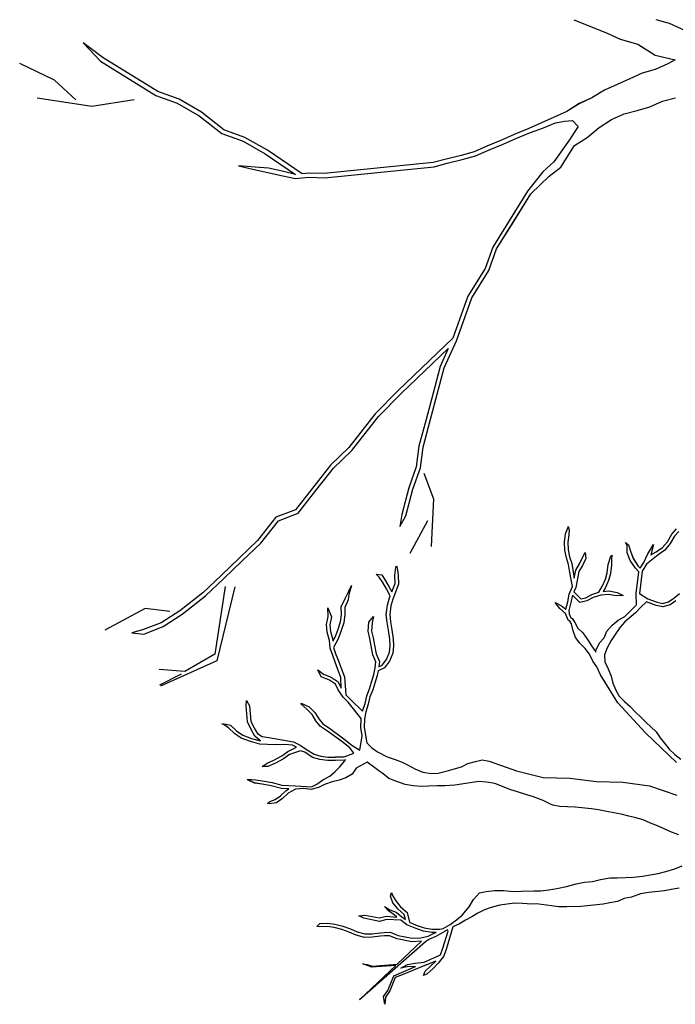
# Model space of a CAD drawing. Units: metres. Extents: x 144323.4 to 144354.3, y 6389204.6 to 6389247.
# Drawn here: x 144328.2 to 144328.8, y 6389213.5 to 6389214.5 of the extents above; entities that cross this region are included whole.
import ezdxf

# ---------------------------------------------------------------- set-up
doc = ezdxf.new("R2010")
doc.units = ezdxf.units.M
doc.layers.add('M-TRÄD', color=3, linetype='Continuous')

# ---------------------------------------------------------------- blocks, each defined once
blk = doc.blocks.new('Träd10')
at = {"layer": 'M-TRÄD'}
for p, q in [((144328.7123, 6389190.47023), (144328.74485, 6389190.45706)), ((144328.80833, 6389190.46636), (144328.79502, 6389190.47023)), ((144328.85427, 6389190.44538), (144328.80833, 6389190.46636)), ((144328.74485, 6389190.45706), (144328.75882, 6389190.45052)), ((144328.23934, 6389190.43197), (144328.219, 6389190.44708)), ((144328.219, 6389190.44708), (144328.23663, 6389190.42863)), ((144328.75882, 6389190.45052), (144328.77633, 6389190.44572)), ((144328.77633, 6389190.44572), (144328.79384, 6389190.43466)), ((144328.23663, 6389190.42863), (144328.29217, 6389190.39418)), ((144328.29403, 6389190.39804), (144328.23934, 6389190.43197)), ((144328.79384, 6389190.43466), (144328.81397, 6389190.42996)), ((144328.80663, 6389190.4259), (144328.79393, 6389190.42018)), ((144328.81397, 6389190.42996), (144328.80663, 6389190.4259)), ((144328.781, 6389190.41666), (144328.7683, 6389190.41094)), ((144328.79393, 6389190.42018), (144328.781, 6389190.41666)), ((144328.7683, 6389190.41094), (144328.75559, 6389190.40523)), ((144328.31545, 6389190.39036), (144328.29403, 6389190.39804)), ((144328.74289, 6389190.39951), (144328.73041, 6389190.3916)), ((144328.75559, 6389190.40523), (144328.74289, 6389190.39951)), ((144328.29217, 6389190.39418), (144328.31365, 6389190.38648)), ((144328.31365, 6389190.38648), (144328.33574, 6389190.37371)), ((144328.33813, 6389190.37725), (144328.31545, 6389190.39036)), ((144328.7177, 6389190.38589), (144328.70522, 6389190.37798)), ((144328.73041, 6389190.3916), (144328.7177, 6389190.38589)), ((144328.78871, 6389190.38259), (144328.80141, 6389190.3883)), ((144328.80141, 6389190.3883), (144328.81434, 6389190.39183)), ((144328.36053, 6389190.35965), (144328.33813, 6389190.37725)), ((144328.70522, 6389190.37798), (144328.69251, 6389190.37226)), ((144328.76285, 6389190.37554), (144328.77578, 6389190.37906)), ((144328.77578, 6389190.37906), (144328.78871, 6389190.38259)), ((144328.33574, 6389190.37371), (144328.35844, 6389190.35588)), ((144328.67981, 6389190.36655), (144328.66711, 6389190.36083)), ((144328.69251, 6389190.37226), (144328.67981, 6389190.36655)), ((144328.68166, 6389190.36168), (144328.69367, 6389190.36658)), ((144328.69367, 6389190.36658), (144328.70264, 6389190.36846)), ((144328.70264, 6389190.36846), (144328.71091, 6389190.3689)), ((144328.70264, 6389190.36846), (144328.70264, 6389190.36846)), ((144328.70264, 6389190.36846), (144328.70264, 6389190.36846)), ((144328.71091, 6389190.3689), (144328.71659, 6389190.36294)), ((144328.73767, 6389190.36191), (144328.75015, 6389190.36982)), ((144328.75015, 6389190.36982), (144328.76285, 6389190.37554)), ((144328.38172, 6389190.35205), (144328.36053, 6389190.35965)), ((144328.66711, 6389190.36083), (144328.65221, 6389190.35489)), ((144328.65387, 6389190.35097), (144328.66877, 6389190.35691)), ((144328.66877, 6389190.35691), (144328.68166, 6389190.36168)), ((144328.71659, 6389190.36294), (144328.70612, 6389190.34719)), ((144328.72541, 6389190.35182), (144328.73767, 6389190.36191)), ((144328.35844, 6389190.35588), (144328.37993, 6389190.34818)), ((144328.37993, 6389190.34818), (144328.40202, 6389190.33541)), ((144328.40427, 6389190.33902), (144328.38172, 6389190.35205)), ((144328.6395, 6389190.34917), (144328.62461, 6389190.34324)), ((144328.65221, 6389190.35489), (144328.6395, 6389190.34917)), ((144328.64117, 6389190.34525), (144328.65387, 6389190.35097)), ((144328.70612, 6389190.34719), (144328.69205, 6389190.32761)), ((144328.71293, 6389190.34391), (144328.72541, 6389190.35182)), ((144328.43928, 6389190.31557), (144328.40427, 6389190.33902)), ((144328.6119, 6389190.33752), (144328.59898, 6389190.33399)), ((144328.62461, 6389190.34324), (144328.6119, 6389190.33752)), ((144328.61335, 6389190.3335), (144328.62627, 6389190.33932)), ((144328.62627, 6389190.33932), (144328.64117, 6389190.34525)), ((144328.69916, 6389190.32221), (144328.71293, 6389190.34391)), ((144328.40202, 6389190.33541), (144328.43264, 6389190.3149)), ((144328.57093, 6389190.32672), (144328.46135, 6389190.3156)), ((144328.58386, 6389190.33025), (144328.57093, 6389190.32672)), ((144328.59898, 6389190.33399), (144328.58386, 6389190.33025)), ((144328.58493, 6389190.32613), (144328.60005, 6389190.32987)), ((144328.60005, 6389190.32987), (144328.61335, 6389190.3335)), ((144328.69205, 6389190.32761), (144328.68096, 6389190.31753)), ((144328.39208, 6389190.32218), (144328.37523, 6389190.32341)), ((144328.37523, 6389190.32341), (144328.39093, 6389190.31989)), ((144328.39093, 6389190.31989), (144328.40452, 6389190.31684)), ((144328.40545, 6389190.321), (144328.39208, 6389190.32218)), ((144328.40452, 6389190.31684), (144328.41812, 6389190.31379)), ((144328.41905, 6389190.31795), (144328.40545, 6389190.321)), ((144328.43264, 6389190.3149), (144328.41905, 6389190.31795)), ((144328.46148, 6389190.31134), (144328.57171, 6389190.32252)), ((144328.57171, 6389190.32252), (144328.58493, 6389190.32613)), ((144328.68096, 6389190.31753), (144328.66563, 6389190.29817)), ((144328.68741, 6389190.31309), (144328.69916, 6389190.32221)), ((144328.41812, 6389190.31379), (144328.43238, 6389190.3106)), ((144328.43238, 6389190.3106), (144328.44592, 6389190.31197)), ((144328.44579, 6389190.31623), (144328.43928, 6389190.31557)), ((144328.46135, 6389190.3156), (144328.44579, 6389190.31623)), ((144328.44592, 6389190.31197), (144328.46148, 6389190.31134)), ((144328.66896, 6389190.29547), (144328.68741, 6389190.31309)), ((144328.66563, 6389190.29817), (144328.64811, 6389190.26995)), ((144328.65172, 6389190.26771), (144328.66896, 6389190.29547)), ((144328.64811, 6389190.26995), (144328.63064, 6389190.24181)), ((144328.63449, 6389190.23995), (144328.65172, 6389190.26771)), ((144328.63064, 6389190.24181), (144328.62293, 6389190.22033)), ((144328.62679, 6389190.21847), (144328.63449, 6389190.23995)), ((144328.62293, 6389190.22033), (144328.6057, 6389190.19257)), ((144328.60955, 6389190.19071), (144328.62679, 6389190.21847)), ((144328.6057, 6389190.19257), (144328.59051, 6389190.15033)), ((144328.59414, 6389190.14775), (144328.60955, 6389190.19071)), ((144328.59051, 6389190.15033), (144328.53581, 6389190.0979)), ((144328.5388, 6389190.09487), (144328.58599, 6389190.13996)), ((144328.58599, 6389190.13996), (144328.57795, 6389190.12203)), ((144328.58198, 6389190.1206), (144328.59414, 6389190.14775)), ((144328.57795, 6389190.12203), (144328.57077, 6389190.09515)), ((144328.57488, 6389190.09405), (144328.58198, 6389190.1206)), ((144328.53581, 6389190.0979), (144328.51269, 6389190.07438)), ((144328.51589, 6389190.07157), (144328.5388, 6389190.09487)), ((144328.57077, 6389190.09515), (144328.56367, 6389190.06861)), ((144328.56778, 6389190.06751), (144328.57488, 6389190.09405)), ((144328.51269, 6389190.07438), (144328.48597, 6389190.04039)), ((144328.48913, 6389190.03753), (144328.51589, 6389190.07157)), ((144328.56367, 6389190.06861), (144328.55649, 6389190.04179)), ((144328.56068, 6389190.04096), (144328.56778, 6389190.06751)), ((144328.48597, 6389190.04039), (144328.46752, 6389190.02277)), ((144328.55649, 6389190.04179), (144328.55388, 6389190.02109)), ((144328.55804, 6389190.02009), (144328.56068, 6389190.04096)), ((144328.47068, 6389190.0199), (144328.48913, 6389190.03753)), ((144328.46752, 6389190.02277), (144328.4495, 6389189.99983)), ((144328.45284, 6389189.9972), (144328.47068, 6389190.0199)), ((144328.55388, 6389190.02109), (144328.54627, 6389189.99989)), ((144328.55034, 6389189.99861), (144328.55804, 6389190.02009)), ((144328.4495, 6389189.99983), (144328.43238, 6389189.97807)), ((144328.435, 6389189.97451), (144328.45284, 6389189.9972)), ((144328.54627, 6389189.99989), (144328.53917, 6389189.97334)), ((144328.54324, 6389189.97207), (144328.55034, 6389189.99861)), ((144328.41272, 6389189.97057), (144328.39434, 6389189.94719)), ((144328.43238, 6389189.97807), (144328.41272, 6389189.97057)), ((144328.41534, 6389189.96701), (144328.435, 6389189.97451)), ((144328.53917, 6389189.97334), (144328.53725, 6389189.96107)), ((144328.53725, 6389189.96107), (144328.54324, 6389189.97207)), ((144328.3975, 6389189.94432), (144328.41534, 6389189.96701)), ((144328.39434, 6389189.94719), (144328.37611, 6389189.92977)), ((144328.37905, 6389189.92669), (144328.3975, 6389189.94432)), ((144328.37611, 6389189.92977), (144328.35766, 6389189.91214)), ((144328.3606, 6389189.90906), (144328.37905, 6389189.92669)), ((144328.35766, 6389189.91214), (144328.33937, 6389189.89467)), ((144328.34216, 6389189.89144), (144328.3606, 6389189.90906)), ((144328.33937, 6389189.89467), (144328.31616, 6389189.87667)), ((144328.31864, 6389189.8732), (144328.34216, 6389189.89144)), ((144328.31616, 6389189.87667), (144328.29763, 6389189.86445)), ((144328.29959, 6389189.86064), (144328.31864, 6389189.8732)), ((144328.29763, 6389189.86445), (144328.2789, 6389189.85731)), ((144328.2789, 6389189.85731), (144328.26816, 6389189.8544)), ((144328.26816, 6389189.8544), (144328.27992, 6389189.85314)), ((144328.27992, 6389189.85314), (144328.29959, 6389189.86064))]:
    blk.add_line(p, q, dxfattribs=at)
for points in [[(144328.21163, 6389190.38964), (144328.19019, 6389190.40961), (144328.15532, 6389190.42631)], [(144328.27042, 6389190.38961), (144328.22768, 6389190.38311), (144328.17286, 6389190.39146)], [(144328.81809, 6389189.59791), (144328.81007, 6389189.59651), (144328.8032, 6389189.59522), (144328.78704, 6389189.59357), (144328.77903, 6389189.59217), (144328.77003, 6389189.58892), (144328.76259, 6389189.58758), (144328.7559, 6389189.58456), (144328.74845, 6389189.58322), (144328.74159, 6389189.58193), (144328.71908, 6389189.57963), (144328.70512, 6389189.57937), (144328.69698, 6389189.57912), (144328.68988, 6389189.58014), (144328.67452, 6389189.58207), (144328.66754, 6389189.58194), (144328.66517, 6389189.58228), (144328.66071, 6389189.58241), (144328.65252, 6389189.58281), (144328.63797, 6389189.58088), (144328.62924, 6389189.57842), (144328.62232, 6389189.57621), (144328.61575, 6389189.57275), (144328.60975, 6389189.56918), (144328.60318, 6389189.56572), (144328.59717, 6389189.56214), (144328.59049, 6389189.55896), (144328.58388, 6389189.53649), (144328.58121, 6389189.52929), (144328.57601, 6389189.52251), (144328.57073, 6389189.51738), (144328.56475, 6389189.51179), (144328.56122, 6389189.5103), (144328.56262, 6389189.51446), (144328.56838, 6389189.51985), (144328.57346, 6389189.52478), (144328.56258, 6389189.52037), (144328.5414, 6389189.51144), (144328.53278, 6389189.50817), (144328.52742, 6389189.49478), (144328.52286, 6389189.48856), (144328.52213, 6389189.48132), (144328.52094, 6389189.48912), (144328.5254, 6389189.49523), (144328.53131, 6389189.50994), (144328.54123, 6389189.51411), (144328.55292, 6389189.51928), (144328.54462, 6389189.5191), (144328.53832, 6389189.51755), (144328.54493, 6389189.52117), (144328.55269, 6389189.52268), (144328.56173, 6389189.5237), (144328.57819, 6389189.53095), (144328.58064, 6389189.53757), (144328.58574, 6389189.55489), (144328.58513, 6389189.556), (144328.5735, 6389189.54957), (144328.56704, 6389189.54668), (144328.56297, 6389189.54392), (144328.49683, 6389189.4859), (144328.53319, 6389189.52037), (144328.50922, 6389189.51858), (144328.50031, 6389189.52211), (144328.50453, 6389189.5212), (144328.50938, 6389189.51953), (144328.53453, 6389189.52164), (144328.55898, 6389189.54468), (144328.54943, 6389189.54416), (144328.53463, 6389189.547), (144328.52698, 6389189.55024), (144328.52192, 6389189.55003), (144328.518, 6389189.5496), (144328.50959, 6389189.54886), (144328.50186, 6389189.54857), (144328.49343, 6389189.55078), (144328.48635, 6389189.55391), (144328.47917, 6389189.55647), (144328.47131, 6389189.55858), (144328.46436, 6389189.55932), (144328.45663, 6389189.55903), (144328.45379, 6389189.55958), (144328.45689, 6389189.56245), (144328.46448, 6389189.56273), (144328.47193, 6389189.56193), (144328.48018, 6389189.55973), (144328.48762, 6389189.55708), (144328.49456, 6389189.55401), (144328.50224, 6389189.55199), (144328.50938, 6389189.55226), (144328.51767, 6389189.55299), (144328.52167, 6389189.55343), (144328.52761, 6389189.55367), (144328.53562, 6389189.55028), (144328.54966, 6389189.54758), (144328.55847, 6389189.54807), (144328.56593, 6389189.54991), (144328.57198, 6389189.55262), (144328.57368, 6389189.55338), (144328.56949, 6389189.55329), (144328.56095, 6389189.55493), (144328.55263, 6389189.55771), (144328.54441, 6389189.56106), (144328.53817, 6389189.56585), (144328.52392, 6389189.56634), (144328.51692, 6389189.56465), (144328.50115, 6389189.56768), (144328.49627, 6389189.57034), (144328.50203, 6389189.57098), (144328.51684, 6389189.56813), (144328.52365, 6389189.56978), (144328.5344, 6389189.56889), (144328.5316, 6389189.5712), (144328.52588, 6389189.57525), (144328.52175, 6389189.57941), (144328.52719, 6389189.57629), (144328.53367, 6389189.57391), (144328.53933, 6389189.56925), (144328.54287, 6389189.56654), (144328.54172, 6389189.57162), (144328.53565, 6389189.57692), (144328.53037, 6389189.58325), (144328.52803, 6389189.58998), (144328.52884, 6389189.59359), (144328.52989, 6389189.59072), (144328.53316, 6389189.58522), (144328.53809, 6389189.57931), (144328.5448, 6389189.57345), (144328.547, 6389189.56368), (144328.55381, 6389189.56091), (144328.56182, 6389189.55823), (144328.56978, 6389189.5567), (144328.57745, 6389189.55687), (144328.58073, 6389189.55745), (144328.58779, 6389189.56135), (144328.5942, 6389189.56615), (144328.59987, 6389189.57099), (144328.60694, 6389189.57916), (144328.61132, 6389189.58659), (144328.6173, 6389189.59312), (144328.62411, 6389189.59476), (144328.63252, 6389189.59551), (144328.64139, 6389189.59557), (144328.64833, 6389189.59483), (144328.65538, 6389189.59466), (144328.65921, 6389189.59487), (144328.67201, 6389189.59523), (144328.67899, 6389189.59536), (144328.68707, 6389189.59618), (144328.69509, 6389189.59759), (144328.70478, 6389189.59974), (144328.71442, 6389189.60248), (144328.72301, 6389189.60394), (144328.73109, 6389189.60476), (144328.73905, 6389189.60674), (144328.7488, 6389189.60832), (144328.75579, 6389189.60845), (144328.7645, 6389189.60876), (144328.77206, 6389189.60895), (144328.7813, 6389189.6099), (144328.78874, 6389189.61124), (144328.79676, 6389189.61264), (144328.80472, 6389189.61462), (144328.81377, 6389189.6173), (144328.82104, 6389189.62037)], [(144328.81769, 6389189.65156), (144328.81041, 6389189.65431), (144328.80307, 6389189.65764), (144328.79637, 6389189.66046), (144328.78909, 6389189.66321), (144328.78175, 6389189.66654), (144328.77453, 6389189.66872), (144328.76737, 6389189.67032), (144328.75958, 6389189.67244), (144328.75247, 6389189.67346), (144328.74531, 6389189.67506), (144328.737, 6389189.67654), (144328.7299, 6389189.67757), (144328.71339, 6389189.67938), (144328.69815, 6389189.68015), (144328.69092, 6389189.68131), (144328.68868, 6389189.68241), (144328.68133, 6389189.68591), (144328.67161, 6389189.68971), (144328.66492, 6389189.69171), (144328.65553, 6389189.69476), (144328.64884, 6389189.69676), (144328.63264, 6389189.7031), (144328.62445, 6389189.70444), (144328.61658, 6389189.70503), (144328.59271, 6389189.7013), (144328.58259, 6389189.7009), (144328.57505, 6389189.70074), (144328.56622, 6389189.70046), (144328.55922, 6389189.70009), (144328.55082, 6389189.70089), (144328.54263, 6389189.70222), (144328.53323, 6389189.70528), (144328.52622, 6389189.70803), (144328.52058, 6389189.71272), (144328.51474, 6389189.71688), (144328.50466, 6389189.72456), (144328.49351, 6389189.71834), (144328.48935, 6389189.71249), (144328.48292, 6389189.70878), (144328.47637, 6389189.70637), (144328.46949, 6389189.7047), (144328.46165, 6389189.70217), (144328.45543, 6389189.699), (144328.4478, 6389189.697), (144328.44068, 6389189.69792), (144328.43239, 6389189.69743), (144328.42521, 6389189.69339), (144328.41943, 6389189.68818), (144328.41333, 6389189.68372), (144328.40612, 6389189.68281), (144328.40429, 6389189.6829), (144328.40681, 6389189.68488), (144328.41203, 6389189.68699), (144328.41728, 6389189.69083), (144328.42321, 6389189.69617), (144328.42589, 6389189.69768), (144328.41828, 6389189.69797), (144328.40814, 6389189.7007), (144328.39887, 6389189.70246), (144328.39121, 6389189.70359), (144328.38441, 6389189.70687), (144328.38387, 6389189.70709), (144328.38833, 6389189.70705), (144328.39223, 6389189.70688), (144328.39943, 6389189.70582), (144328.4089, 6389189.70402), (144328.4188, 6389189.70136), (144328.43256, 6389189.70083), (144328.4487, 6389189.69983), (144328.45385, 6389189.70245), (144328.45996, 6389189.70691), (144328.46683, 6389189.71036), (144328.47196, 6389189.71466), (144328.47698, 6389189.71987), (144328.48179, 6389189.72563), (144328.48274, 6389189.72677), (144328.48158, 6389189.72659), (144328.47252, 6389189.7263), (144328.46471, 6389189.72613), (144328.45707, 6389189.72712), (144328.44965, 6389189.72933), (144328.44174, 6389189.73441), (144328.43749, 6389189.73591), (144328.42658, 6389189.73237), (144328.42052, 6389189.72794), (144328.41226, 6389189.72339), (144328.40468, 6389189.72008), (144328.39899, 6389189.72016), (144328.40399, 6389189.72349), (144328.41075, 6389189.72645), (144328.41869, 6389189.73082), (144328.42479, 6389189.73528), (144328.43343, 6389189.73967), (144328.4295, 6389189.74157), (144328.42192, 6389189.74229), (144328.4132, 6389189.74201), (144328.40444, 6389189.74228), (144328.39674, 6389189.74267), (144328.38715, 6389189.74511), (144328.37795, 6389189.74871), (144328.37105, 6389189.75343), (144328.36506, 6389189.7589), (144328.35973, 6389189.7627), (144328.3585, 6389189.76318), (144328.36267, 6389189.76278), (144328.3672, 6389189.76156), (144328.37317, 6389189.75611), (144328.37955, 6389189.75174), (144328.38819, 6389189.74836), (144328.39725, 6389189.74606), (144328.39732, 6389189.74605), (144328.39627, 6389189.74678), (144328.39413, 6389189.74824), (144328.39162, 6389189.75075), (144328.38791, 6389189.75719), (144328.38409, 6389189.76491), (144328.38359, 6389189.7732), (144328.38289, 6389189.78095), (144328.38317, 6389189.78644), (144328.3863, 6389189.78102), (144328.38699, 6389189.77346), (144328.38744, 6389189.7658), (144328.39092, 6389189.7588), (144328.39413, 6389189.75322), (144328.39884, 6389189.75041), (144328.40561, 6389189.74941), (144328.43043, 6389189.7449), (144328.43724, 6389189.74161), (144328.44362, 6389189.73725), (144328.45109, 6389189.73246), (144328.45778, 6389189.73046), (144328.46489, 6389189.72954), (144328.47243, 6389189.72971), (144328.48126, 6389189.72999), (144328.49107, 6389189.73357), (144328.48722, 6389189.73886), (144328.4791, 6389189.74515), (144328.46459, 6389189.75581), (144328.45767, 6389189.76039), (144328.45299, 6389189.76596), (144328.44929, 6389189.77239), (144328.44386, 6389189.77763), (144328.4379, 6389189.78308), (144328.43811, 6389189.78362), (144328.4462, 6389189.78011), (144328.452, 6389189.77451), (144328.4558, 6389189.76792), (144328.45996, 6389189.76296), (144328.46654, 6389189.75861), (144328.48115, 6389189.74787), (144328.48919, 6389189.74164), (144328.49725, 6389189.73647), (144328.49939, 6389189.75087), (144328.49809, 6389189.75921), (144328.49837, 6389189.76845), (144328.48546, 6389189.78489), (144328.48053, 6389189.78996), (144328.47545, 6389189.79723), (144328.47258, 6389189.80287), (144328.46671, 6389189.80675), (144328.45817, 6389189.81009), (144328.45498, 6389189.8174), (144328.46073, 6389189.81275), (144328.46829, 6389189.80979), (144328.47521, 6389189.80521), (144328.47838, 6389189.79899), (144328.47819, 6389189.80965), (144328.47512, 6389189.8177), (144328.47237, 6389189.825), (144328.46996, 6389189.83155), (144328.46721, 6389189.83886), (144328.46651, 6389189.84661), (144328.46418, 6389189.85499), (144328.46348, 6389189.86274), (144328.46536, 6389189.87072), (144328.465, 6389189.87944), (144328.46878, 6389189.8704), (144328.46692, 6389189.86249), (144328.46755, 6389189.8556), (144328.46987, 6389189.84722), (144328.46998, 6389189.84607), (144328.47219, 6389189.84999), (144328.47494, 6389189.857), (144328.47757, 6389189.86532), (144328.4787, 6389189.87297), (144328.47853, 6389189.88051), (144328.48246, 6389189.88893), (144328.48595, 6389189.89628), (144328.48882, 6389189.90201), (144328.48624, 6389189.89303), (144328.48554, 6389189.88748), (144328.48196, 6389189.87979), (144328.48211, 6389189.87276), (144328.4809, 6389189.86455), (144328.47815, 6389189.85587), (144328.47527, 6389189.84852), (144328.47056, 6389189.83962), (144328.47315, 6389189.83274), (144328.47556, 6389189.82619), (144328.4783, 6389189.81891), (144328.48159, 6389189.8103), (144328.48317, 6389189.79213), (144328.48805, 6389189.78711), (144328.49992, 6389189.7758), (144328.50234, 6389189.78359), (144328.50404, 6389189.79116), (144328.50683, 6389189.79829), (144328.50879, 6389189.80486), (144328.51117, 6389189.8125), (144328.51256, 6389189.81911), (144328.51334, 6389189.82515), (144328.51028, 6389189.83217), (144328.50864, 6389189.84125), (144328.5072, 6389189.84857), (144328.50542, 6389189.85593), (144328.50629, 6389189.86507), (144328.51091, 6389189.87095), (144328.50966, 6389189.86458), (144328.50886, 6389189.85618), (144328.51053, 6389189.8493), (144328.51198, 6389189.84188), (144328.51356, 6389189.83317), (144328.51684, 6389189.82565), (144328.51615, 6389189.82029), (144328.51961, 6389189.82203), (144328.52396, 6389189.82774), (144328.52681, 6389189.835), (144328.52763, 6389189.84139), (144328.52728, 6389189.84792), (144328.52595, 6389189.857), (144328.5247, 6389189.865), (144328.52373, 6389189.87266), (144328.52482, 6389189.88231), (144328.52694, 6389189.88943), (144328.52775, 6389189.89149), (144328.52378, 6389189.89856), (144328.52013, 6389189.90488), (144328.51647, 6389189.91039), (144328.51357, 6389189.91325), (144328.51911, 6389189.91257), (144328.52303, 6389189.90668), (144328.52674, 6389189.90024), (144328.52935, 6389189.89559), (144328.53266, 6389189.90403), (144328.53239, 6389189.91243), (144328.53339, 6389189.92023), (144328.53397, 6389189.9217), (144328.53477, 6389189.9192), (144328.5358, 6389189.91226), (144328.53608, 6389189.90344), (144328.53016, 6389189.88832), (144328.52817, 6389189.88163), (144328.52716, 6389189.87268), (144328.52807, 6389189.86547), (144328.52931, 6389189.85751), (144328.53067, 6389189.84826), (144328.53105, 6389189.84127), (144328.53013, 6389189.83415), (144328.52696, 6389189.82605), (144328.52184, 6389189.81934), (144328.51541, 6389189.81611), (144328.51447, 6389189.81164), (144328.51205, 6389189.80387), (144328.51005, 6389189.79718), (144328.5073, 6389189.79016), (144328.50564, 6389189.78271), (144328.50322, 6389189.77494), (144328.50176, 6389189.76804), (144328.5015, 6389189.75942), (144328.50274, 6389189.75147), (144328.5042, 6389189.74405), (144328.50908, 6389189.73902), (144328.51493, 6389189.73486), (144328.52476, 6389189.72977), (144328.53253, 6389189.72735), (144328.53955, 6389189.7246), (144328.54582, 6389189.72152), (144328.55242, 6389189.7177), (144328.56052, 6389189.71452), (144328.56871, 6389189.71319), (144328.57571, 6389189.71356), (144328.58388, 6389189.71534), (144328.59097, 6389189.71755), (144328.59935, 6389189.71987), (144328.60557, 6389189.72304), (144328.61321, 6389189.72503), (144328.62008, 6389189.7267), (144328.62713, 6389189.72555), (144328.6544, 6389189.71572), (144328.68149, 6389189.70922), (144328.70807, 6389189.70856), (144328.7349, 6389189.70498), (144328.76148, 6389189.70432), (144328.78831, 6389189.70074), (144328.81565, 6389189.69131)], [(144328.8154, 6389189.72402), (144328.78408, 6389189.75382), (144328.75648, 6389189.78394), (144328.7389, 6389189.81229), (144328.73522, 6389189.82034), (144328.73126, 6389189.82609), (144328.72801, 6389189.83292), (144328.72347, 6389189.83874), (144328.71829, 6389189.84405), (144328.71375, 6389189.84987), (144328.71165, 6389189.85656), (144328.70993, 6389189.86347), (144328.70808, 6389189.86617), (144328.70653, 6389189.86713), (144328.70386, 6389189.87388), (144328.69803, 6389189.87869), (144328.69353, 6389189.88481), (144328.69991, 6389189.88156), (144328.70403, 6389189.87816), (144328.70599, 6389189.88566), (144328.70754, 6389189.89332), (144328.71084, 6389189.90108), (144328.708, 6389189.91505), (144328.70672, 6389189.92317), (144328.70465, 6389189.92979), (144328.70311, 6389189.93744), (144328.70287, 6389189.94561), (144328.70388, 6389189.95377), (144328.70646, 6389189.96046), (144328.70655, 6389189.96119), (144328.70738, 6389189.95786), (144328.7072, 6389189.95293), (144328.70628, 6389189.94545), (144328.70651, 6389189.93783), (144328.70795, 6389189.93064), (144328.71005, 6389189.92395), (144328.71135, 6389189.91561), (144328.71246, 6389189.90935), (144328.71403, 6389189.91731), (144328.71789, 6389189.92362), (144328.72107, 6389189.93071), (144328.72342, 6389189.93519), (144328.72414, 6389189.92922), (144328.72091, 6389189.92202), (144328.71725, 6389189.91605), (144328.71411, 6389189.90008), (144328.71225, 6389189.89569), (144328.71921, 6389189.88868), (144328.72412, 6389189.88967), (144328.7302, 6389189.8929), (144328.73715, 6389189.89512), (144328.74085, 6389189.90146), (144328.74391, 6389189.90829), (144328.74577, 6389189.91456), (144328.74684, 6389189.92319), (144328.74923, 6389189.93127), (144328.75074, 6389189.93245), (144328.75012, 6389189.92984), (144328.75018, 6389189.9225), (144328.74912, 6389189.91386), (144328.74711, 6389189.9071), (144328.74389, 6389189.8999), (144328.74156, 6389189.89592), (144328.74729, 6389189.89651), (144328.75582, 6389189.89483), (144328.7618, 6389189.89175), (144328.75512, 6389189.8915), (144328.74713, 6389189.89307), (144328.73944, 6389189.89227), (144328.73153, 6389189.88974), (144328.72528, 6389189.88643), (144328.71809, 6389189.88498), (144328.71081, 6389189.89231), (144328.70931, 6389189.88489), (144328.70716, 6389189.87698), (144328.70745, 6389189.87461), (144328.70765, 6389189.87357), (144328.70928, 6389189.86943), (144328.71048, 6389189.86869), (144328.71305, 6389189.86494), (144328.71618, 6389189.85905), (144328.72127, 6389189.85445), (144328.72602, 6389189.84766), (144328.72992, 6389189.84132), (144328.73388, 6389189.83557), (144328.73434, 6389189.83484), (144328.73429, 6389189.83653), (144328.73801, 6389189.84434), (144328.74266, 6389189.8495), (144328.74524, 6389189.85619), (144328.7506, 6389189.86214), (144328.75687, 6389189.86703), (144328.76356, 6389189.87073), (144328.77503, 6389189.88258), (144328.77479, 6389189.89408), (144328.77747, 6389189.91576), (144328.77426, 6389189.91941), (144328.76895, 6389189.92694), (144328.76591, 6389189.93463), (144328.76569, 6389189.94209), (144328.76415, 6389189.94516), (144328.76718, 6389189.94278), (144328.7693, 6389189.93532), (144328.77197, 6389189.92857), (144328.77694, 6389189.92153), (144328.77884, 6389189.91937), (144328.78236, 6389189.92504), (144328.78617, 6389189.93303), (144328.79224, 6389189.94317), (144328.78968, 6389189.93267), (144328.79505, 6389189.93565), (144328.80144, 6389189.94012), (144328.80625, 6389189.94595), (144328.8107, 6389189.95358), (144328.81544, 6389189.95883)], [(144328.81777, 6389189.95633), (144328.81347, 6389189.95156), (144328.80906, 6389189.94399), (144328.80377, 6389189.93759), (144328.79685, 6389189.93275), (144328.78535, 6389189.92341), (144328.78098, 6389189.91635), (144328.7782, 6389189.89391), (144328.78652, 6389189.88862), (144328.79578, 6389189.8852), (144328.80155, 6389189.88399), (144328.80747, 6389189.88564), (144328.81266, 6389189.88922), (144328.81848, 6389189.89376)], [(144328.81468, 6389189.88648), (144328.80893, 6389189.88251), (144328.80167, 6389189.88049), (144328.79483, 6389189.88192), (144328.78533, 6389189.88543), (144328.77944, 6389189.88032), (144328.77406, 6389189.87455), (144328.76357, 6389189.86533), (144328.75883, 6389189.86008), (144328.75452, 6389189.8536), (144328.74957, 6389189.84661), (144328.74577, 6389189.83949), (144328.74312, 6389189.83222), (144328.74341, 6389189.82517), (144328.74666, 6389189.81834), (144328.74983, 6389189.81094), (144328.75128, 6389189.80375), (144328.75453, 6389189.79692), (144328.75785, 6389189.79067), (144328.76303, 6389189.78535), (144328.76829, 6389189.78061), (144328.77398, 6389189.77465), (144328.77924, 6389189.76991), (144328.78442, 6389189.7646), (144328.79493, 6389189.75512), (144328.79883, 6389189.74879), (144328.80344, 6389189.74355), (144328.80798, 6389189.73773), (144328.81374, 6389189.73234), (144328.81957, 6389189.72753)], [(144328.56135, 6389190.01479), (144328.57128, 6389189.98911), (144328.56894, 6389189.94126)], [(144328.56502, 6389189.96699), (144328.54749, 6389189.93415)], [(144328.36182, 6389189.90108), (144328.35126, 6389189.83303), (144328.32141, 6389189.81556), (144328.29555, 6389189.81774)], [(144328.37136, 6389189.90056), (144328.35348, 6389189.82614), (144328.29689, 6389189.80084)], [(144328.30628, 6389189.87568), (144328.2815, 6389189.87896), (144328.24104, 6389189.8571)], [(144328.29618, 6389189.80205), (144328.31796, 6389189.81329)], [(144328.54407, 6389189.5612), (144328.54404, 6389189.56135)]]:
    blk.add_lwpolyline(points, dxfattribs=at)

msp = doc.modelspace()

# ---------------------------------------------------------------- linework, layer by layer
at = {"layer": 'M-TRÄD'}
for p, q in [((144328.7123, 6389214.49854), (144328.74485, 6389214.48537)), ((144328.80833, 6389214.49467), (144328.79502, 6389214.49854)), ((144328.85427, 6389214.47369), (144328.80833, 6389214.49467)), ((144328.74485, 6389214.48537), (144328.75882, 6389214.47883)), ((144328.75882, 6389214.47883), (144328.77633, 6389214.47403)), ((144328.23934, 6389214.46027), (144328.219, 6389214.47538)), ((144328.219, 6389214.47538), (144328.23663, 6389214.45694)), ((144328.77633, 6389214.47403), (144328.79384, 6389214.46296)), ((144328.23663, 6389214.45694), (144328.29217, 6389214.42249)), ((144328.29403, 6389214.42634), (144328.23934, 6389214.46027)), ((144328.79384, 6389214.46296), (144328.81397, 6389214.45827)), ((144328.81397, 6389214.45827), (144328.80663, 6389214.45421)), ((144328.79393, 6389214.44849), (144328.781, 6389214.44496)), ((144328.80663, 6389214.45421), (144328.79393, 6389214.44849)), ((144328.7683, 6389214.43925), (144328.75559, 6389214.43353)), ((144328.781, 6389214.44496), (144328.7683, 6389214.43925)), ((144328.31545, 6389214.41866), (144328.29403, 6389214.42634)), ((144328.74289, 6389214.42782), (144328.73041, 6389214.41991)), ((144328.75559, 6389214.43353), (144328.74289, 6389214.42782)), ((144328.29217, 6389214.42249), (144328.31365, 6389214.41479)), ((144328.33813, 6389214.40555), (144328.31545, 6389214.41866)), ((144328.73041, 6389214.41991), (144328.7177, 6389214.41419)), ((144328.78871, 6389214.41089), (144328.80141, 6389214.41661)), ((144328.80141, 6389214.41661), (144328.81434, 6389214.42014)), ((144328.31365, 6389214.41479), (144328.33574, 6389214.40202)), ((144328.7177, 6389214.41419), (144328.70522, 6389214.40629)), ((144328.76285, 6389214.40384), (144328.77578, 6389214.40737)), ((144328.77578, 6389214.40737), (144328.78871, 6389214.41089)), ((144328.33574, 6389214.40202), (144328.35844, 6389214.38418)), ((144328.36053, 6389214.38796), (144328.33813, 6389214.40555)), ((144328.69251, 6389214.40057), (144328.67981, 6389214.39485)), ((144328.70522, 6389214.40629), (144328.69251, 6389214.40057)), ((144328.69367, 6389214.39489), (144328.70264, 6389214.39677)), ((144328.70264, 6389214.39677), (144328.71091, 6389214.3972)), ((144328.70264, 6389214.39677), (144328.70264, 6389214.39677)), ((144328.70264, 6389214.39677), (144328.70264, 6389214.39677)), ((144328.71091, 6389214.3972), (144328.71659, 6389214.39125)), ((144328.73767, 6389214.39022), (144328.75015, 6389214.39813)), ((144328.75015, 6389214.39813), (144328.76285, 6389214.40384)), ((144328.38172, 6389214.38036), (144328.36053, 6389214.38796)), ((144328.66711, 6389214.38914), (144328.65221, 6389214.3832)), ((144328.67981, 6389214.39485), (144328.66711, 6389214.38914)), ((144328.66877, 6389214.38522), (144328.68166, 6389214.38999)), ((144328.68166, 6389214.38999), (144328.69367, 6389214.39489)), ((144328.71659, 6389214.39125), (144328.70612, 6389214.37549)), ((144328.72541, 6389214.38012), (144328.73767, 6389214.39022)), ((144328.35844, 6389214.38418), (144328.37993, 6389214.37648)), ((144328.40427, 6389214.36733), (144328.38172, 6389214.38036)), ((144328.6395, 6389214.37748), (144328.62461, 6389214.37154)), ((144328.65221, 6389214.3832), (144328.6395, 6389214.37748)), ((144328.64117, 6389214.37356), (144328.65387, 6389214.37928)), ((144328.65387, 6389214.37928), (144328.66877, 6389214.38522)), ((144328.71293, 6389214.37222), (144328.72541, 6389214.38012)), ((144328.37993, 6389214.37648), (144328.40202, 6389214.36371)), ((144328.43928, 6389214.34388), (144328.40427, 6389214.36733)), ((144328.62461, 6389214.37154), (144328.6119, 6389214.36583)), ((144328.61335, 6389214.36181), (144328.62627, 6389214.36762)), ((144328.62627, 6389214.36762), (144328.64117, 6389214.37356)), ((144328.70612, 6389214.37549), (144328.69205, 6389214.35591)), ((144328.69916, 6389214.35052), (144328.71293, 6389214.37222)), ((144328.40202, 6389214.36371), (144328.43264, 6389214.34321)), ((144328.58386, 6389214.35855), (144328.57093, 6389214.35503)), ((144328.59898, 6389214.3623), (144328.58386, 6389214.35855)), ((144328.58493, 6389214.35443), (144328.60005, 6389214.35818)), ((144328.6119, 6389214.36583), (144328.59898, 6389214.3623)), ((144328.60005, 6389214.35818), (144328.61335, 6389214.36181)), ((144328.39208, 6389214.35049), (144328.37523, 6389214.35171)), ((144328.37523, 6389214.35171), (144328.39093, 6389214.3482)), ((144328.39093, 6389214.3482), (144328.40452, 6389214.34515)), ((144328.40545, 6389214.3493), (144328.39208, 6389214.35049)), ((144328.41905, 6389214.34625), (144328.40545, 6389214.3493)), ((144328.57093, 6389214.35503), (144328.46135, 6389214.34391)), ((144328.46148, 6389214.33964), (144328.57171, 6389214.35083)), ((144328.57171, 6389214.35083), (144328.58493, 6389214.35443)), ((144328.69205, 6389214.35591), (144328.68096, 6389214.34584)), ((144328.68741, 6389214.3414), (144328.69916, 6389214.35052)), ((144328.40452, 6389214.34515), (144328.41812, 6389214.3421)), ((144328.41812, 6389214.3421), (144328.43238, 6389214.3389)), ((144328.43264, 6389214.34321), (144328.41905, 6389214.34625)), ((144328.43238, 6389214.3389), (144328.44592, 6389214.34028)), ((144328.44579, 6389214.34454), (144328.43928, 6389214.34388)), ((144328.46135, 6389214.34391), (144328.44579, 6389214.34454)), ((144328.44592, 6389214.34028), (144328.46148, 6389214.33964)), ((144328.68096, 6389214.34584), (144328.66563, 6389214.32648)), ((144328.66896, 6389214.32377), (144328.68741, 6389214.3414)), ((144328.66563, 6389214.32648), (144328.64811, 6389214.29826)), ((144328.65172, 6389214.29601), (144328.66896, 6389214.32377)), ((144328.64811, 6389214.29826), (144328.63064, 6389214.27012)), ((144328.63449, 6389214.26825), (144328.65172, 6389214.29601)), ((144328.63064, 6389214.27012), (144328.62293, 6389214.24864)), ((144328.62679, 6389214.24678), (144328.63449, 6389214.26825)), ((144328.62293, 6389214.24864), (144328.6057, 6389214.22088)), ((144328.60955, 6389214.21902), (144328.62679, 6389214.24678)), ((144328.6057, 6389214.22088), (144328.59051, 6389214.17864)), ((144328.59414, 6389214.17606), (144328.60955, 6389214.21902)), ((144328.59051, 6389214.17864), (144328.53581, 6389214.12621)), ((144328.58198, 6389214.14891), (144328.59414, 6389214.17606)), ((144328.5388, 6389214.12317), (144328.58599, 6389214.16826)), ((144328.58599, 6389214.16826), (144328.57795, 6389214.15033)), ((144328.57795, 6389214.15033), (144328.57077, 6389214.12346)), ((144328.57488, 6389214.12236), (144328.58198, 6389214.14891)), ((144328.53581, 6389214.12621), (144328.51269, 6389214.10269)), ((144328.51589, 6389214.09987), (144328.5388, 6389214.12317)), ((144328.57077, 6389214.12346), (144328.56367, 6389214.09692)), ((144328.56778, 6389214.09582), (144328.57488, 6389214.12236)), ((144328.51269, 6389214.10269), (144328.48597, 6389214.0687)), ((144328.48913, 6389214.06583), (144328.51589, 6389214.09987)), ((144328.56367, 6389214.09692), (144328.55649, 6389214.07009)), ((144328.56068, 6389214.06927), (144328.56778, 6389214.09582)), ((144328.48597, 6389214.0687), (144328.46752, 6389214.05107)), ((144328.47068, 6389214.0482), (144328.48913, 6389214.06583)), ((144328.55649, 6389214.07009), (144328.55388, 6389214.0494)), ((144328.55804, 6389214.0484), (144328.56068, 6389214.06927)), ((144328.46752, 6389214.05107), (144328.4495, 6389214.02814)), ((144328.45284, 6389214.02551), (144328.47068, 6389214.0482)), ((144328.55388, 6389214.0494), (144328.54627, 6389214.02819)), ((144328.55034, 6389214.02692), (144328.55804, 6389214.0484)), ((144328.4495, 6389214.02814), (144328.43238, 6389214.00637)), ((144328.435, 6389214.00282), (144328.45284, 6389214.02551)), ((144328.54627, 6389214.02819), (144328.53917, 6389214.00165)), ((144328.54324, 6389214.00038), (144328.55034, 6389214.02692)), ((144328.43238, 6389214.00637), (144328.41272, 6389213.99888)), ((144328.41534, 6389213.99532), (144328.435, 6389214.00282)), ((144328.53917, 6389214.00165), (144328.53725, 6389213.98938)), ((144328.41272, 6389213.99888), (144328.39434, 6389213.9755)), ((144328.3975, 6389213.97263), (144328.41534, 6389213.99532)), ((144328.53725, 6389213.98938), (144328.54324, 6389214.00038)), ((144328.39434, 6389213.9755), (144328.37611, 6389213.95808)), ((144328.37905, 6389213.955), (144328.3975, 6389213.97263)), ((144328.37611, 6389213.95808), (144328.35766, 6389213.94045)), ((144328.3606, 6389213.93737), (144328.37905, 6389213.955)), ((144328.35766, 6389213.94045), (144328.33937, 6389213.92297)), ((144328.34216, 6389213.91974), (144328.3606, 6389213.93737)), ((144328.33937, 6389213.92297), (144328.31616, 6389213.90497)), ((144328.31864, 6389213.90151), (144328.34216, 6389213.91974)), ((144328.31616, 6389213.90497), (144328.29763, 6389213.89276)), ((144328.29763, 6389213.89276), (144328.2789, 6389213.88561)), ((144328.29959, 6389213.88895), (144328.31864, 6389213.90151)), ((144328.2789, 6389213.88561), (144328.26816, 6389213.8827)), ((144328.26816, 6389213.8827), (144328.27992, 6389213.88145)), ((144328.27992, 6389213.88145), (144328.29959, 6389213.88895))]:
    msp.add_line(p, q, dxfattribs=at)
for points in [[(144328.21163, 6389214.41795), (144328.19019, 6389214.43791), (144328.15532, 6389214.45461)], [(144328.27042, 6389214.41791), (144328.22768, 6389214.41141), (144328.17286, 6389214.41977)], [(144328.56135, 6389214.0431), (144328.57128, 6389214.01742), (144328.56894, 6389213.96957)], [(144328.56502, 6389213.9953), (144328.54749, 6389213.96246)], [(144328.8154, 6389213.75233), (144328.78408, 6389213.78213), (144328.75648, 6389213.81225), (144328.7389, 6389213.8406), (144328.73522, 6389213.84865), (144328.73126, 6389213.8544), (144328.72801, 6389213.86123), (144328.72347, 6389213.86705), (144328.71829, 6389213.87236), (144328.71375, 6389213.87818), (144328.71165, 6389213.88487), (144328.70993, 6389213.89178), (144328.70808, 6389213.89448), (144328.70653, 6389213.89543), (144328.70386, 6389213.90219), (144328.69803, 6389213.907), (144328.69353, 6389213.91312), (144328.69991, 6389213.90986), (144328.70403, 6389213.90646), (144328.70599, 6389213.91397), (144328.70754, 6389213.92162), (144328.71084, 6389213.92939), (144328.708, 6389213.94336), (144328.70672, 6389213.95148), (144328.70465, 6389213.9581), (144328.70311, 6389213.96574), (144328.70287, 6389213.97392), (144328.70388, 6389213.98207), (144328.70646, 6389213.98877), (144328.70655, 6389213.9895), (144328.70738, 6389213.98617), (144328.7072, 6389213.98124), (144328.70628, 6389213.97376), (144328.70651, 6389213.96613), (144328.70795, 6389213.95894), (144328.71005, 6389213.95226), (144328.71135, 6389213.94392), (144328.71246, 6389213.93766), (144328.71403, 6389213.94561), (144328.71789, 6389213.95192), (144328.72107, 6389213.95901), (144328.72342, 6389213.9635), (144328.72414, 6389213.95753), (144328.72091, 6389213.95033), (144328.71725, 6389213.94436), (144328.71411, 6389213.92838), (144328.71225, 6389213.924), (144328.71921, 6389213.91699), (144328.72412, 6389213.91797), (144328.7302, 6389213.9212), (144328.73715, 6389213.92342), (144328.74085, 6389213.92977), (144328.74391, 6389213.93659), (144328.74577, 6389213.94287), (144328.74684, 6389213.9515), (144328.74923, 6389213.95958), (144328.75074, 6389213.96076), (144328.75012, 6389213.95814), (144328.75018, 6389213.9508), (144328.74912, 6389213.94217), (144328.74711, 6389213.93541), (144328.74389, 6389213.92821), (144328.74156, 6389213.92422), (144328.74729, 6389213.92482), (144328.75582, 6389213.92314), (144328.7618, 6389213.92005), (144328.75512, 6389213.91981), (144328.74713, 6389213.92138), (144328.73944, 6389213.92058), (144328.73153, 6389213.91805), (144328.72528, 6389213.91473), (144328.71809, 6389213.91329), (144328.71081, 6389213.92061), (144328.70931, 6389213.9132), (144328.70716, 6389213.90529), (144328.70745, 6389213.90291), (144328.70765, 6389213.90188), (144328.70928, 6389213.89774), (144328.71048, 6389213.897), (144328.71305, 6389213.89325), (144328.71618, 6389213.88736), (144328.72127, 6389213.88276), (144328.72602, 6389213.87596), (144328.72992, 6389213.86963), (144328.73388, 6389213.86388), (144328.73434, 6389213.86314), (144328.73429, 6389213.86484), (144328.73801, 6389213.87265), (144328.74266, 6389213.87781), (144328.74524, 6389213.8845), (144328.7506, 6389213.89045), (144328.75687, 6389213.89533), (144328.76356, 6389213.89904), (144328.77503, 6389213.91088), (144328.77479, 6389213.92239), (144328.77747, 6389213.94407), (144328.77426, 6389213.94772), (144328.76895, 6389213.95524), (144328.76591, 6389213.96293), (144328.76569, 6389213.9704), (144328.76415, 6389213.97346), (144328.76718, 6389213.97109), (144328.7693, 6389213.96363), (144328.77197, 6389213.95687), (144328.77694, 6389213.94983), (144328.77884, 6389213.94767), (144328.78236, 6389213.95335), (144328.78617, 6389213.96134), (144328.79224, 6389213.97148), (144328.78968, 6389213.96098), (144328.79505, 6389213.96395), (144328.80144, 6389213.96842), (144328.80625, 6389213.97425), (144328.8107, 6389213.98188), (144328.81544, 6389213.98714)], [(144328.81777, 6389213.98464), (144328.81347, 6389213.97986), (144328.80906, 6389213.9723), (144328.80377, 6389213.9659), (144328.79685, 6389213.96106), (144328.78535, 6389213.95171), (144328.78098, 6389213.94466), (144328.7782, 6389213.92221), (144328.78652, 6389213.91693), (144328.79578, 6389213.91351), (144328.80155, 6389213.9123), (144328.80747, 6389213.91395), (144328.81266, 6389213.91753), (144328.81848, 6389213.92207)], [(144328.81769, 6389213.67986), (144328.81041, 6389213.68262), (144328.80307, 6389213.68595), (144328.79637, 6389213.68876), (144328.78909, 6389213.69152), (144328.78175, 6389213.69485), (144328.77453, 6389213.69703), (144328.76737, 6389213.69863), (144328.75958, 6389213.70074), (144328.75247, 6389213.70177), (144328.74531, 6389213.70337), (144328.737, 6389213.70485), (144328.7299, 6389213.70587), (144328.71339, 6389213.70769), (144328.69815, 6389213.70846), (144328.69092, 6389213.70962), (144328.68868, 6389213.71072), (144328.68133, 6389213.71422), (144328.67161, 6389213.71802), (144328.66492, 6389213.72002), (144328.65553, 6389213.72307), (144328.64884, 6389213.72507), (144328.63264, 6389213.73141), (144328.62445, 6389213.73275), (144328.61658, 6389213.73334), (144328.59271, 6389213.72961), (144328.58259, 6389213.72921), (144328.57505, 6389213.72905), (144328.56622, 6389213.72877), (144328.55922, 6389213.72839), (144328.55082, 6389213.72919), (144328.54263, 6389213.73053), (144328.53323, 6389213.73358), (144328.52622, 6389213.73633), (144328.52058, 6389213.74103), (144328.51474, 6389213.74519), (144328.50466, 6389213.75286), (144328.49351, 6389213.74664), (144328.48935, 6389213.7408), (144328.48292, 6389213.73709), (144328.47637, 6389213.73467), (144328.46949, 6389213.73301), (144328.46165, 6389213.73047), (144328.45543, 6389213.7273), (144328.4478, 6389213.72531), (144328.44068, 6389213.72623), (144328.43239, 6389213.72573), (144328.42521, 6389213.7217), (144328.41943, 6389213.71649), (144328.41333, 6389213.71203), (144328.40612, 6389213.71111), (144328.40429, 6389213.71121), (144328.40681, 6389213.71319), (144328.41203, 6389213.71529), (144328.41728, 6389213.71913), (144328.42321, 6389213.72448), (144328.42589, 6389213.72598), (144328.41828, 6389213.72628), (144328.40814, 6389213.729), (144328.39887, 6389213.73076), (144328.39121, 6389213.73189), (144328.38441, 6389213.73518), (144328.38387, 6389213.73539), (144328.38833, 6389213.73536), (144328.39223, 6389213.73519), (144328.39943, 6389213.73412), (144328.4089, 6389213.73232), (144328.4188, 6389213.72967), (144328.43256, 6389213.72914), (144328.4487, 6389213.72813), (144328.45385, 6389213.73076), (144328.45996, 6389213.73522), (144328.46683, 6389213.73867), (144328.47196, 6389213.74297), (144328.47698, 6389213.74817), (144328.48179, 6389213.75394), (144328.48274, 6389213.75508), (144328.48158, 6389213.75489), (144328.47252, 6389213.75461), (144328.46471, 6389213.75444), (144328.45707, 6389213.75542), (144328.44965, 6389213.75764), (144328.44174, 6389213.76271), (144328.43749, 6389213.76422), (144328.42658, 6389213.76067), (144328.42052, 6389213.75624), (144328.41226, 6389213.7517), (144328.40468, 6389213.74838), (144328.39899, 6389213.74847), (144328.40399, 6389213.7518), (144328.41075, 6389213.75476), (144328.41869, 6389213.75912), (144328.42479, 6389213.76358), (144328.43343, 6389213.76798), (144328.4295, 6389213.76988), (144328.42192, 6389213.7706), (144328.4132, 6389213.77032), (144328.40444, 6389213.77058), (144328.39674, 6389213.77098), (144328.38715, 6389213.77342), (144328.37795, 6389213.77702), (144328.37105, 6389213.78174), (144328.36506, 6389213.78721), (144328.35973, 6389213.791), (144328.3585, 6389213.79148), (144328.36267, 6389213.79109), (144328.3672, 6389213.78986), (144328.37317, 6389213.78442), (144328.37955, 6389213.78005), (144328.38819, 6389213.77667), (144328.39725, 6389213.77436), (144328.39732, 6389213.77436), (144328.39627, 6389213.77508), (144328.39413, 6389213.77655), (144328.39162, 6389213.77906), (144328.38791, 6389213.78549), (144328.38409, 6389213.79322), (144328.38359, 6389213.80151), (144328.38289, 6389213.80926), (144328.38317, 6389213.81475), (144328.3863, 6389213.80932), (144328.38699, 6389213.80176), (144328.38744, 6389213.79411), (144328.39092, 6389213.7871), (144328.39413, 6389213.78153), (144328.39884, 6389213.77871), (144328.40561, 6389213.77772), (144328.43043, 6389213.77321), (144328.43724, 6389213.76992), (144328.44362, 6389213.76555), (144328.45109, 6389213.76076), (144328.45778, 6389213.75877), (144328.46489, 6389213.75785), (144328.47243, 6389213.75801), (144328.48126, 6389213.75829), (144328.49107, 6389213.76187), (144328.48722, 6389213.76717), (144328.4791, 6389213.77346), (144328.46459, 6389213.78412), (144328.45767, 6389213.7887), (144328.45299, 6389213.79427), (144328.44929, 6389213.8007), (144328.44386, 6389213.80594), (144328.4379, 6389213.81138), (144328.43811, 6389213.81192), (144328.4462, 6389213.80842), (144328.452, 6389213.80282), (144328.4558, 6389213.79623), (144328.45996, 6389213.79127), (144328.46654, 6389213.78691), (144328.48115, 6389213.77618), (144328.48919, 6389213.76995), (144328.49725, 6389213.76478), (144328.49939, 6389213.77918), (144328.49809, 6389213.78752), (144328.49837, 6389213.79675), (144328.48546, 6389213.81319), (144328.48053, 6389213.81826), (144328.47545, 6389213.82554), (144328.47258, 6389213.83117), (144328.46671, 6389213.83506), (144328.45817, 6389213.8384), (144328.45498, 6389213.8457), (144328.46073, 6389213.84106), (144328.46829, 6389213.8381), (144328.47521, 6389213.83352), (144328.47838, 6389213.8273), (144328.47819, 6389213.83795), (144328.47512, 6389213.84601), (144328.47237, 6389213.85331), (144328.46996, 6389213.85986), (144328.46721, 6389213.86716), (144328.46651, 6389213.87491), (144328.46418, 6389213.88329), (144328.46348, 6389213.89104), (144328.46536, 6389213.89902), (144328.465, 6389213.90775), (144328.46878, 6389213.8987), (144328.46692, 6389213.8908), (144328.46755, 6389213.88391), (144328.46987, 6389213.87553), (144328.46998, 6389213.87438), (144328.47219, 6389213.87829), (144328.47494, 6389213.88531), (144328.47757, 6389213.89362), (144328.4787, 6389213.90128), (144328.47853, 6389213.90881), (144328.48246, 6389213.91724), (144328.48595, 6389213.92459), (144328.48882, 6389213.93032), (144328.48624, 6389213.92134), (144328.48554, 6389213.91579), (144328.48196, 6389213.90809), (144328.48211, 6389213.90106), (144328.4809, 6389213.89286), (144328.47815, 6389213.88418), (144328.47527, 6389213.87682), (144328.47056, 6389213.86793), (144328.47315, 6389213.86105), (144328.47556, 6389213.8545), (144328.4783, 6389213.84721), (144328.48159, 6389213.83861), (144328.48317, 6389213.82044), (144328.48805, 6389213.81541), (144328.49992, 6389213.80411), (144328.50234, 6389213.8119), (144328.50404, 6389213.81946), (144328.50683, 6389213.82659), (144328.50879, 6389213.83317), (144328.51117, 6389213.8408), (144328.51256, 6389213.84742), (144328.51334, 6389213.85346), (144328.51028, 6389213.86048), (144328.50864, 6389213.86956), (144328.5072, 6389213.87688), (144328.50542, 6389213.88424), (144328.50629, 6389213.89338), (144328.51091, 6389213.89925), (144328.50966, 6389213.89289), (144328.50886, 6389213.88448), (144328.51053, 6389213.8776), (144328.51198, 6389213.87019), (144328.51356, 6389213.86147), (144328.51684, 6389213.85396), (144328.51615, 6389213.8486), (144328.51961, 6389213.85034), (144328.52396, 6389213.85604), (144328.52681, 6389213.86331), (144328.52763, 6389213.8697), (144328.52728, 6389213.87623), (144328.52595, 6389213.88531), (144328.5247, 6389213.8933), (144328.52373, 6389213.90096), (144328.52482, 6389213.91062), (144328.52694, 6389213.91773), (144328.52775, 6389213.9198), (144328.52378, 6389213.92687), (144328.52013, 6389213.93319), (144328.51647, 6389213.9387), (144328.51357, 6389213.94155), (144328.51911, 6389213.94088), (144328.52303, 6389213.93498), (144328.52674, 6389213.92855), (144328.52935, 6389213.9239), (144328.53266, 6389213.93233), (144328.53239, 6389213.94073), (144328.53339, 6389213.94854), (144328.53397, 6389213.95001), (144328.53477, 6389213.94751), (144328.5358, 6389213.94057), (144328.53608, 6389213.93174), (144328.53016, 6389213.91662), (144328.52817, 6389213.90993), (144328.52716, 6389213.90099), (144328.52807, 6389213.89378), (144328.52931, 6389213.88582), (144328.53067, 6389213.87657), (144328.53105, 6389213.86957), (144328.53013, 6389213.86246), (144328.52696, 6389213.85436), (144328.52184, 6389213.84764), (144328.51541, 6389213.84442), (144328.51447, 6389213.83994), (144328.51205, 6389213.83217), (144328.51005, 6389213.82548), (144328.5073, 6389213.81846), (144328.50564, 6389213.81102), (144328.50322, 6389213.80325), (144328.50176, 6389213.79635), (144328.5015, 6389213.78773), (144328.50274, 6389213.77977), (144328.5042, 6389213.77235), (144328.50908, 6389213.76733), (144328.51493, 6389213.76317), (144328.52476, 6389213.75807), (144328.53253, 6389213.75565), (144328.53955, 6389213.75291), (144328.54582, 6389213.74983), (144328.55242, 6389213.746), (144328.56052, 6389213.74283), (144328.56871, 6389213.74149), (144328.57571, 6389213.74187), (144328.58388, 6389213.74365), (144328.59097, 6389213.74586), (144328.59935, 6389213.74818), (144328.60557, 6389213.75135), (144328.61321, 6389213.75334), (144328.62008, 6389213.75501), (144328.62713, 6389213.75386), (144328.6544, 6389213.74403), (144328.68149, 6389213.73752), (144328.70807, 6389213.73687), (144328.7349, 6389213.73329), (144328.76148, 6389213.73263), (144328.78831, 6389213.72905), (144328.81565, 6389213.71962)], [(144328.36182, 6389213.92938), (144328.35126, 6389213.86133), (144328.32141, 6389213.84387), (144328.29555, 6389213.84605)], [(144328.37136, 6389213.92887), (144328.35348, 6389213.85445), (144328.29689, 6389213.82914)], [(144328.81468, 6389213.91478), (144328.80893, 6389213.91082), (144328.80167, 6389213.9088), (144328.79483, 6389213.91023), (144328.78533, 6389213.91374), (144328.77944, 6389213.90862), (144328.77406, 6389213.90286), (144328.76357, 6389213.89364), (144328.75883, 6389213.88838), (144328.75452, 6389213.8819), (144328.74957, 6389213.87492), (144328.74577, 6389213.86779), (144328.74312, 6389213.86053), (144328.74341, 6389213.85348), (144328.74666, 6389213.84665), (144328.74983, 6389213.83925), (144328.75128, 6389213.83206), (144328.75453, 6389213.82523), (144328.75785, 6389213.81897), (144328.76303, 6389213.81366), (144328.76829, 6389213.80892), (144328.77398, 6389213.80296), (144328.77924, 6389213.79822), (144328.78442, 6389213.7929), (144328.79493, 6389213.78342), (144328.79883, 6389213.7771), (144328.80344, 6389213.77185), (144328.80798, 6389213.76603), (144328.81374, 6389213.76065), (144328.81957, 6389213.75584)], [(144328.30628, 6389213.90398), (144328.2815, 6389213.90726), (144328.24104, 6389213.88541)], [(144328.29618, 6389213.83036), (144328.31796, 6389213.8416)], [(144328.81809, 6389213.62622), (144328.81007, 6389213.62482), (144328.8032, 6389213.62353), (144328.78704, 6389213.62188), (144328.77903, 6389213.62048), (144328.77003, 6389213.61723), (144328.76259, 6389213.61588), (144328.7559, 6389213.61287), (144328.74845, 6389213.61152), (144328.74159, 6389213.61024), (144328.71908, 6389213.60794), (144328.70512, 6389213.60768), (144328.69698, 6389213.60743), (144328.68988, 6389213.60845), (144328.67452, 6389213.61038), (144328.66754, 6389213.61025), (144328.66517, 6389213.61059), (144328.66071, 6389213.61072), (144328.65252, 6389213.61111), (144328.63797, 6389213.60918), (144328.62924, 6389213.60673), (144328.62232, 6389213.60452), (144328.61575, 6389213.60105), (144328.60975, 6389213.59748), (144328.60318, 6389213.59402), (144328.59717, 6389213.59045), (144328.59049, 6389213.58727), (144328.58388, 6389213.5648), (144328.58121, 6389213.5576), (144328.57601, 6389213.55081), (144328.57073, 6389213.54569), (144328.56475, 6389213.5401), (144328.56122, 6389213.53861), (144328.56262, 6389213.54277), (144328.56838, 6389213.54815), (144328.57346, 6389213.55308), (144328.56258, 6389213.54868), (144328.5414, 6389213.53975), (144328.53278, 6389213.53648), (144328.52742, 6389213.52308), (144328.52286, 6389213.51687), (144328.52213, 6389213.50962), (144328.52094, 6389213.51743), (144328.5254, 6389213.52353), (144328.53131, 6389213.53825), (144328.54123, 6389213.54242), (144328.55292, 6389213.54758), (144328.54462, 6389213.54741), (144328.53832, 6389213.54586), (144328.54493, 6389213.54947), (144328.55269, 6389213.55098), (144328.56173, 6389213.55201), (144328.57819, 6389213.55926), (144328.58064, 6389213.56587), (144328.58574, 6389213.5832), (144328.58513, 6389213.5843), (144328.5735, 6389213.57788), (144328.56704, 6389213.57498), (144328.56297, 6389213.57222), (144328.49683, 6389213.51421), (144328.53319, 6389213.54868), (144328.50922, 6389213.54688), (144328.50031, 6389213.55042), (144328.50453, 6389213.54951), (144328.50938, 6389213.54784), (144328.53453, 6389213.54995), (144328.55898, 6389213.57299), (144328.54943, 6389213.57246), (144328.53463, 6389213.57531), (144328.52698, 6389213.57855), (144328.52192, 6389213.57834), (144328.518, 6389213.57791), (144328.50959, 6389213.57716), (144328.50186, 6389213.57688), (144328.49343, 6389213.57909), (144328.48635, 6389213.58222), (144328.47917, 6389213.58478), (144328.47131, 6389213.58688), (144328.46436, 6389213.58763), (144328.45663, 6389213.58734), (144328.45379, 6389213.58789), (144328.45689, 6389213.59076), (144328.46448, 6389213.59104), (144328.47193, 6389213.59024), (144328.48018, 6389213.58804), (144328.48762, 6389213.58539), (144328.49456, 6389213.58231), (144328.50224, 6389213.5803), (144328.50938, 6389213.58056), (144328.51767, 6389213.5813), (144328.52167, 6389213.58174), (144328.52761, 6389213.58198), (144328.53562, 6389213.57858), (144328.54966, 6389213.57589), (144328.55847, 6389213.57637), (144328.56593, 6389213.57822), (144328.57198, 6389213.58093), (144328.57368, 6389213.58169), (144328.56949, 6389213.5816), (144328.56095, 6389213.58324), (144328.55263, 6389213.58602), (144328.54441, 6389213.58937), (144328.53817, 6389213.59415), (144328.52392, 6389213.59464), (144328.51692, 6389213.59296), (144328.50115, 6389213.59599), (144328.49627, 6389213.59864), (144328.50203, 6389213.59928), (144328.51684, 6389213.59644), (144328.52365, 6389213.59808), (144328.5344, 6389213.5972), (144328.5316, 6389213.59951), (144328.52588, 6389213.60356), (144328.52175, 6389213.60772), (144328.52719, 6389213.6046), (144328.53367, 6389213.60221), (144328.53933, 6389213.59755), (144328.54287, 6389213.59484), (144328.54172, 6389213.59993), (144328.53565, 6389213.60522), (144328.53037, 6389213.61155), (144328.52803, 6389213.61829), (144328.52884, 6389213.6219), (144328.52989, 6389213.61902), (144328.53316, 6389213.61353), (144328.53809, 6389213.60761), (144328.5448, 6389213.60176), (144328.547, 6389213.59199), (144328.55381, 6389213.58921), (144328.56182, 6389213.58654), (144328.56978, 6389213.58501), (144328.57745, 6389213.58517), (144328.58073, 6389213.58576), (144328.58779, 6389213.58966), (144328.5942, 6389213.59445), (144328.59987, 6389213.5993), (144328.60694, 6389213.60747), (144328.61132, 6389213.6149), (144328.6173, 6389213.62142), (144328.62411, 6389213.62307), (144328.63252, 6389213.62381), (144328.64139, 6389213.62388), (144328.64833, 6389213.62314), (144328.65538, 6389213.62296), (144328.65921, 6389213.62317), (144328.67201, 6389213.62353), (144328.67899, 6389213.62366), (144328.68707, 6389213.62449), (144328.69509, 6389213.62589), (144328.70478, 6389213.62805), (144328.71442, 6389213.63078), (144328.72301, 6389213.63225), (144328.73109, 6389213.63307), (144328.73905, 6389213.63505), (144328.7488, 6389213.63663), (144328.75579, 6389213.63676), (144328.7645, 6389213.63707), (144328.77206, 6389213.63726), (144328.7813, 6389213.6382), (144328.78874, 6389213.63955), (144328.79676, 6389213.64095), (144328.80472, 6389213.64293), (144328.81377, 6389213.6456), (144328.82104, 6389213.64868)], [(144328.54407, 6389213.58951), (144328.54404, 6389213.58965)]]:
    msp.add_lwpolyline(points, dxfattribs=at)

# ---------------------------------------------------------------- block references
at = {"layer": 'M-TRÄD', "color": 1}
msp.add_blockref('Träd10', (0, 24.02831), dxfattribs=at)

doc.saveas('drawing.dxf')
